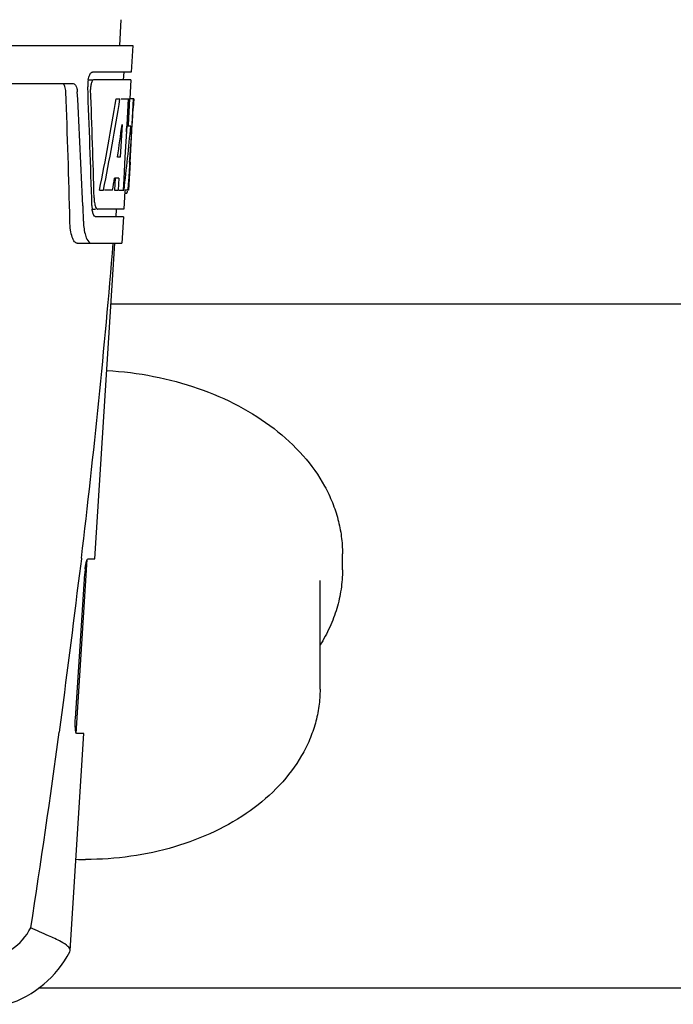
# Model space of a CAD drawing. Units: millimetres. Extents: x 17687 to 24419, y 2673 to 7538.
# Drawn here: x 19174 to 19260, y 6374 to 6504 of the extents above; entities that cross this region are included whole.
import ezdxf

# ---------------------------------------------------------------- set-up
doc = ezdxf.new("R2010")
doc.units = ezdxf.units.MM

# ---------------------------------------------------------------- blocks, each defined once
blk = doc.blocks.new('A$C6E0B6F0F')
for p, q in [((328.79, 690.41), (328.6, 687)), ((137.65, 687), (330.35, 687)), ((330.35, 687), (330.16, 683.5)), ((330.16, 683.5), (325.04, 683.5)), ((329.16, 683.5), (329.1, 682.5)), ((280.24, 682), (322.52, 682)), ((324.42, 682.5), (325.04, 682.5)), ((330.1, 682.5), (325.2, 682.5)), ((330.1, 682.5), (329.96, 680)), ((328.16, 680), (328.67, 680)), ((328.82, 680), (329.94, 680)), ((329.75, 680), (329.56, 676.59)), ((329.94, 680), (329.75, 676.58)), ((329.99, 671.64), (330.45, 680)), ((330.47, 680), (330.06, 680)), ((330.47, 680), (330.4, 678.77)), ((328.94, 676.62), (328.7, 672.35)), ((329.55, 676.46), (329.32, 672.31)), ((329.56, 676.59), (329.55, 676.46)), ((329.55, 676.43), (330.08, 676.43)), ((329.75, 676.58), (329.74, 676.43)), ((328.7, 672.35), (328.35, 672.35)), ((329.32, 672.31), (329.17, 669.49)), ((330, 671.68), (329.8, 668)), ((330, 671.68), (329.93, 671.68)), ((329.92, 670.43), (329.93, 670.66)), ((328.02, 669.55), (327.94, 668)), ((328.53, 669.55), (327.95, 669.55)), ((328.53, 669.55), (328.44, 668)), ((329.17, 669.49), (329.08, 668)), ((325.98, 668), (326.49, 668)), ((327.69, 668), (326.64, 668)), ((327.94, 668), (328.44, 668)), ((328.52, 668), (329.2, 668)), ((329.3, 667.92), (329.16, 665.5)), ((329.3, 667.58), (329.51, 667.58)), ((329.8, 668), (329.33, 668)), ((323.76, 665.91), (323.76, 665.82)), ((323.76, 665.82), (323.84, 663.92)), ((324.97, 665.5), (325.46, 665.5)), ((329.11, 664.5), (325.46, 664.5)), ((329.16, 665.5), (325.73, 665.5)), ((328.16, 665.5), (328.11, 664.5)), ((329.11, 664.5), (328.91, 661)), ((323.03, 661), (328.91, 661)), ((325.37, 619.5), (328, 661)), ((415.5, 653), (327.5, 653)), ((322.91, 596.5), (324.36, 619.4)), ((323.59, 619.48), (323.36, 617.58)), ((323.6, 619.6), (323.59, 619.48)), ((324.46, 619.5), (325.37, 619.5)), ((357.95, 618.04), (357.95, 620.16)), ((322.8, 598.5), (324.02, 617.5)), ((355, 602.34), (355, 616.63)), ((322.11, 567.98), (323.91, 596.5)), ((323.91, 596.5), (322.98, 596.5)), ((322.06, 567.81), (322.11, 567.98)), ((425.05, 563), (317.95, 563))]:
    blk.add_line(p, q)
for centre, radius, start, end in [((328.5, 681.76), 4.08, 174.7804, 182.3244), ((328.41, 681.78), 3.99, 169.5479, 174.8904), ((327.5, 681.33), 2.7, 179.0269, 182.1528), ((-847.24, 635.88), 1169.65, 1.37376, 2.20634), ((-823.97, 619.4), 1148.67, 2.3207, 3.06958), ((141.65, 682.13), 188.63, 356.5157, 356.6621), ((102.39, 684.42), 227.95, 356.6606, 356.7844), ((236.21, 676.21), 93.89, 355.9298, 356.4684), ((291.75, 672.29), 38.2, 354.8901, 355.5342), ((274.97, 673.62), 55.04, 355.5119, 355.7544), ((328.04, 668.28), 1.68, 343.6042, 345.1734), ((327.71, 668.37), 2.03, 345.1514, 345.9528), ((330.51, 666.12), 5.54, 181.6305, 183.6798), ((330.01, 666.08), 5.04, 183.669, 185.8564), ((330.97, 667.11), 5.71, 181.4898, 183.5034), ((329.54, 666.04), 4.57, 185.8745, 186.7655), ((333.34, 664.28), 9.5, 182.1541, 186.9502), ((-850.66, 759.28), 1182.54, 353.21647, 355.23246), ((335.67, 616.76), 11.67, 173.0932, 176.3593), ((-983.37, 774.62), 1316.14, 352.22993, 353.14738), ((-1083.72, 788.29), 1417.41, 351.17999, 352.23084), ((324.15, 622.68), 42.73, 268.2782, 269.9996), ((309.63, 574.25), 14, 287.3737, 332.6364)]:
    blk.add_arc(centre, radius, start, end)
for centre, major_axis, ratio, start_param, end_param in [((234, 631.6), (0, 331.98), 0.275506, 4.816063, 4.863549), ((234, 635.45), (0, 332.74), 0.275506, 4.807233, 4.850416), ((234, 733.54), (0, 184.43), 0.533525, -1.934078, -1.865314), ((234, 733.63), (0, 185.37), 0.533525, -1.932705, -1.864319), ((234, 698.37), (0, 185.89), 0.521492, -1.714885, -1.676452), ((234, 739.29), (0, 221.32), 0.447273, -1.878089, -1.85789), ((234, 704.13), (0, 173.83), 0.559905, -1.780187, -1.730837), ((234, 704.04), (0, 172.93), 0.559905, -1.735727, -1.731159), ((234, 725.75), (0, 188.15), 0.523246, -1.88279, -1.874124)]:
    blk.add_ellipse(centre, major_axis=major_axis, ratio=ratio, start_param=start_param, end_param=end_param)
for points, knots in [([(324.48, 682.5), (324.53, 682.73), (324.62, 683.08), (324.84, 683.44), (324.97, 683.49)], [0, 0, 0, 0, 0.627831, 1, 1, 1, 1]), ([(324.97, 683.49), (324.98, 683.49), (325, 683.5), (325.03, 683.5), (325.04, 683.5)], [0, 0, 0, 0, 0.510505, 1, 1, 1, 1]), ([(321.54, 680.91), (321.53, 681.16), (321.49, 681.54), (321.27, 681.94), (321.13, 681.99)], [0, 0, 0, 0, 0.631228, 1, 1, 1, 1]), ([(322.52, 682), (322.68, 682), (322.9, 681.73), (323.01, 681.34), (323.05, 681.06), (323.05, 680.91)], [0, 0, 0, 0, 0.355626, 0.644207, 1, 1, 1, 1]), ([(324.91, 682.1), (324.89, 682.05), (324.83, 681.81), (324.8, 681.57), (324.8, 681.38)], [0, 0, 0, 0, 0.227505, 1, 1, 1, 1]), ([(325.2, 682.5), (325.14, 682.5), (324.99, 682.36), (324.94, 682.2), (324.91, 682.1)], [0, 0, 0, 0, 0.364185, 1, 1, 1, 1]), ([(329.73, 668.2), (329.74, 668.25), (329.77, 668.48), (329.79, 668.71), (329.81, 668.89)], [0, 0, 0, 0, 0.217575, 1, 1, 1, 1]), ([(329.51, 667.58), (329.53, 667.58), (329.61, 667.62), (329.63, 667.73), (329.66, 667.8)], [0, 0, 0, 0, 0.146689, 1, 1, 1, 1]), ([(325.27, 666.76), (325.27, 666.68), (325.3, 666.39), (325.35, 666.11), (325.41, 665.91)], [0, 0, 0, 0, 0.28462, 1, 1, 1, 1]), ([(325.41, 665.91), (325.42, 665.86), (325.48, 665.72), (325.57, 665.55), (325.67, 665.51)], [0, 0, 0, 0, 0.334306, 1, 1, 1, 1]), ([(325.22, 664.69), (325.21, 664.72), (325.12, 664.89), (325.08, 665.07), (325.05, 665.21)], [0, 0, 0, 0, 0.204808, 1, 1, 1, 1]), ([(325.46, 664.5), (325.44, 664.5), (325.33, 664.52), (325.27, 664.62), (325.22, 664.69)], [0, 0, 0, 0, 0.202036, 1, 1, 1, 1]), ([(325.67, 665.51), (325.68, 665.51), (325.7, 665.5), (325.72, 665.5), (325.73, 665.5)], [0, 0, 0, 0, 0.507904, 1, 1, 1, 1]), ([(323.03, 661), (322.9, 661), (322.58, 661.26), (322.34, 661.88), (322.13, 662.8), (322.08, 663.52), (322.07, 663.92)], [0, 0, 0, 0, 0.123948, 0.330641, 0.629353, 1, 1, 1, 1]), ([(323.9, 663.13), (323.94, 662.83), (324.04, 662.28), (324.27, 661.55), (324.64, 661), (324.91, 661)], [0, 0, 0, 0, 0.370283, 0.662828, 1, 1, 1, 1]), ([(326.94, 644.27), (329.01, 644.15), (333.08, 643.64), (338.92, 642.08), (344.27, 639.79), (348.96, 636.81), (352.83, 633.25), (355.28, 629.83), (356.66, 626.92), (357.4, 624.71), (357.85, 622.45), (357.95, 620.92), (357.95, 620.16)], [0, 0, 0, 0, 0.144101, 0.284811, 0.420181, 0.548822, 0.670148, 0.784569, 0.839711, 0.893769, 0.947081, 1, 1, 1, 1]), ([(324.08, 618.16), (324.1, 618.34), (324.15, 618.67), (324.25, 619.1), (324.33, 619.34), (324.41, 619.5), (324.46, 619.5)], [0, 0, 0, 0, 0.388391, 0.698658, 0.905273, 1, 1, 1, 1]), ([(357.95, 618.04), (357.95, 617.19), (357.82, 615.47), (357.26, 612.94), (356.32, 610.47), (355.48, 608.9), (355, 608.14)], [0, 0, 0, 0, 0.244595, 0.491451, 0.74263, 1, 1, 1, 1]), ([(355, 602.34), (355, 601.59), (354.9, 600.08), (354.43, 597.85), (353.66, 595.67), (352.24, 592.84), (349.74, 589.54), (345.83, 586.17), (341.13, 583.45), (335.82, 581.45), (330.09, 580.22), (326.14, 579.94), (324.15, 579.94)], [0, 0, 0, 0, 0.053586, 0.107527, 0.162168, 0.217823, 0.333015, 0.454779, 0.583472, 0.718392, 0.857954, 1, 1, 1, 1]), ([(322.98, 596.5), (322.92, 596.5), (322.84, 596.77), (322.79, 597.13), (322.77, 597.78), (322.78, 598.24), (322.8, 598.5)], [0, 0, 0, 0, 0.089932, 0.304972, 0.623907, 1, 1, 1, 1]), ([(311.81, 567.2), (312.24, 567.2), (313.17, 567.41), (315.11, 568.44), (316.33, 569.84), (316.93, 570.95)], [0, 0, 0, 0, 0.194239, 0.425341, 1, 1, 1, 1]), ([(320.92, 569.12), (320.38, 569.41), (319.04, 570), (317.69, 570.58), (316.93, 570.95)], [0, 0, 0, 0, 0.417574, 1, 1, 1, 1]), ([(322.11, 567.98), (322.12, 568.18), (321.72, 568.69), (321.24, 568.94), (320.92, 569.12)], [0, 0, 0, 0, 0.355247, 1, 1, 1, 1])]:
    blk.add_open_spline(points, degree=3, knots=knots)
for points in [[(329.7, 668), (329.71, 668.07), (329.72, 668.13), (329.73, 668.2)], [(325.05, 665.21), (325.03, 665.31), (325.02, 665.4), (325.01, 665.5)]]:
    blk.add_open_spline(points, degree=3)

msp = doc.modelspace()

# ---------------------------------------------------------------- block references
msp.add_blockref('A$C6E0B6F0F', (18858.3, 5813.23))

doc.saveas('drawing.dxf')
